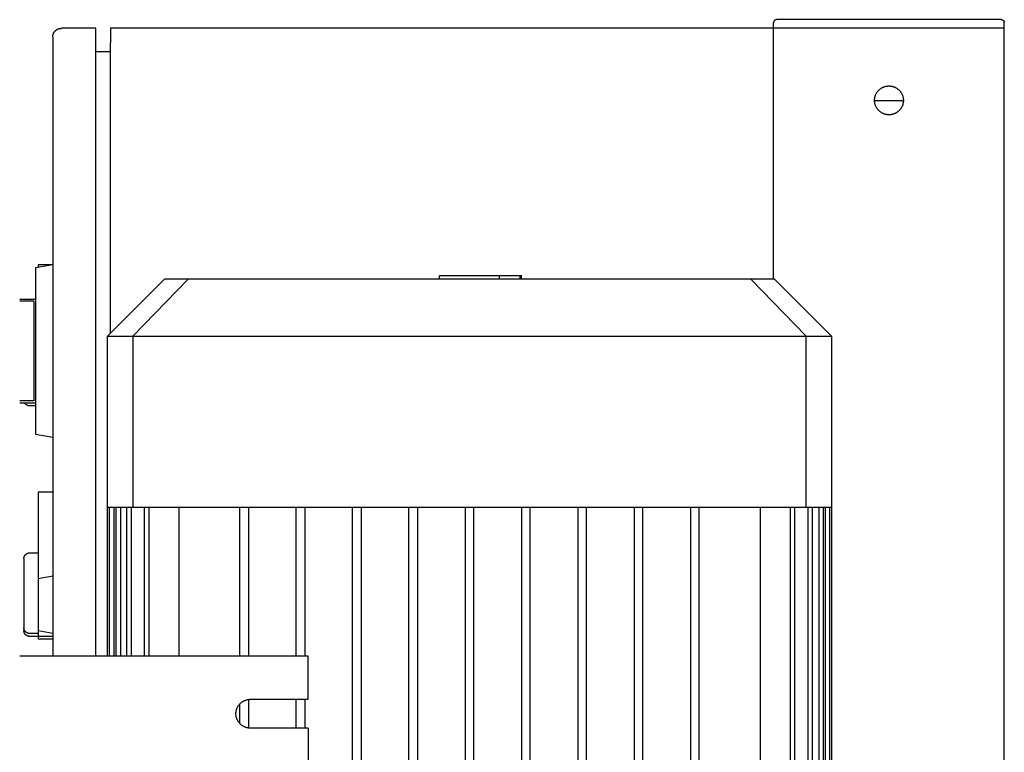
# Model space of a CAD drawing. Units: millimetres. Extents: x -1691 to 3951, y 1948 to 7922.
# Drawn here: x 3061 to 3402, y 5808 to 6062 of the extents above; entities that cross this region are included whole.
import ezdxf

# ---------------------------------------------------------------- set-up
doc = ezdxf.new("R2010")
doc.units = ezdxf.units.MM
for name, color, linetype, true_color in [('Make2D$Visible$Curves$0', 7, 'Continuous', 0xe6e6e6), ('Make2D$Visible$Curves$2', 7, 'Continuous', 0x000000), ('Make2D$Visible$Curves$3DCPCOLOR253', 7, 'Continuous', 0xadadad), ('Make2D$Visible$Curves$cabinet', 7, 'Continuous', 0xf3f3f3), ('Make2D$Visible$Curves$CHROME', 7, 'Continuous', 0x000000), ('Make2D$Visible$Curves$red plastic', 7, 'Continuous', 0x000000), ('Make2D$Visible$Curves$YELLOW', 2, 'Continuous', 0xffff00), ('Make2D$Visible$Curves$yellow plastic', 7, 'Continuous', 0x000000)]:
    doc.layers.add(name, color=color, linetype=linetype, true_color=true_color)

msp = doc.modelspace()

# ---------------------------------------------------------------- linework, layer by layer
at = {"layer": 'Make2D$Visible$Curves$0', "color": 254, "true_color": 0xe6e6e6}
for points in [[(3067.04, 5976.95), (3067.04, 5976.07)], [(3072.04, 5976.95), (3067.04, 5976.95)], [(3067.04, 5897.95), (3067.04, 5868.09)], [(3072.04, 5897.95), (3067.04, 5897.95)], [(3067.04, 5868.09), (3072.04, 5868.98)], [(3067.04, 5868.09), (3067.04, 5849.86)], [(3067.04, 5849.86), (3067.04, 5847.95)], [(3072.04, 5848.98), (3067.04, 5849.86)], [(3067.04, 5847.95), (3067.04, 5846.95)], [(3072.04, 5847.95), (3067.04, 5847.95)], [(3072.04, 5846.95), (3067.04, 5846.95)]]:
    msp.add_lwpolyline(points, dxfattribs=at)
at = {"layer": 'Make2D$Visible$Curves$0', "color": 126, "true_color": 0x008060}
for points in [[(3091.04, 5952.18), (3110.84, 5971.98)], [(3119.01, 5971.98), (3099.88, 5952.18)], [(3119.01, 5971.98), (3110.84, 5971.98)], [(3154.36, 5971.98), (3119.01, 5971.98)], [(3278.81, 5971.98), (3154.36, 5971.98)], [(3314.16, 5971.98), (3278.81, 5971.98)], [(3322.34, 5971.98), (3314.16, 5971.98)], [(3333.29, 5952.18), (3314.16, 5971.98)], [(3322.34, 5971.98), (3342.14, 5952.18)], [(3091.04, 5952.18), (3099.88, 5952.18)], [(3091.04, 5892.78), (3091.04, 5952.18)], [(3099.88, 5952.18), (3099.88, 5892.78)], [(3099.88, 5952.18), (3149.25, 5952.18)], [(3149.25, 5952.18), (3283.92, 5952.18)], [(3283.92, 5952.18), (3333.29, 5952.18)], [(3333.29, 5892.78), (3333.29, 5952.18)], [(3333.29, 5952.18), (3342.14, 5952.18)], [(3342.14, 5952.18), (3342.14, 5892.78)], [(3091.04, 5892.78), (3091.78, 5892.78)], [(3091.04, 5841.12), (3091.04, 5892.78)], [(3091.77, 5841.12), (3091.77, 5892.78)], [(3091.78, 5892.78), (3094.01, 5892.78)], [(3093.27, 5892.78), (3093.27, 5841.12)], [(3094, 5841.12), (3094, 5892.78)], [(3094.01, 5892.78), (3097.78, 5892.78)], [(3095.5, 5892.78), (3095.5, 5841.12)], [(3097.74, 5841.12), (3097.74, 5892.78)], [(3097.78, 5892.78), (3099.88, 5892.78)], [(3099.24, 5892.78), (3099.24, 5841.12)], [(3099.88, 5892.78), (3104.03, 5892.78)], [(3103.89, 5841.12), (3103.89, 5892.78)], [(3104.03, 5892.78), (3137.83, 5892.78)], [(3105.39, 5892.78), (3105.39, 5841.12)], [(3115.77, 5892.78), (3115.77, 5841.12)], [(3136.97, 5841.12), (3136.97, 5892.78)], [(3137.83, 5892.78), (3149.25, 5892.78)], [(3139.97, 5892.78), (3139.97, 5841.12)], [(3149.25, 5892.78), (3157.66, 5892.78)], [(3156.5, 5841.12), (3156.5, 5892.78)], [(3157.66, 5892.78), (3177.3, 5892.78)], [(3159.5, 5892.78), (3159.5, 5841.12)], [(3176.03, 5635.38), (3176.03, 5892.78)], [(3177.3, 5892.78), (3196.94, 5892.78)], [(3179.03, 5892.78), (3179.03, 5635.38)], [(3195.56, 5635.38), (3195.56, 5892.78)], [(3196.94, 5892.78), (3216.59, 5892.78)], [(3198.56, 5892.78), (3198.56, 5635.38)], [(3215.09, 5892.78), (3215.09, 5635.38)], [(3216.59, 5892.78), (3236.23, 5892.78)], [(3218.09, 5635.38), (3218.09, 5892.78)], [(3234.62, 5892.78), (3234.62, 5635.38)], [(3236.23, 5892.78), (3255.87, 5892.78)], [(3237.62, 5635.38), (3237.62, 5892.78)], [(3254.15, 5892.78), (3254.15, 5635.38)], [(3255.87, 5892.78), (3275.51, 5892.78)], [(3257.15, 5635.38), (3257.15, 5892.78)], [(3273.68, 5892.78), (3273.68, 5635.38)], [(3275.51, 5892.78), (3283.92, 5892.78)], [(3276.68, 5635.38), (3276.68, 5892.78)], [(3283.92, 5892.78), (3295.34, 5892.78)], [(3293.21, 5892.78), (3293.21, 5635.38)], [(3295.34, 5892.78), (3329.14, 5892.78)], [(3296.21, 5635.38), (3296.21, 5892.78)], [(3317.4, 5892.78), (3317.4, 5635.38)], [(3327.78, 5892.78), (3327.78, 5635.38)], [(3329.14, 5892.78), (3333.29, 5892.78)], [(3329.28, 5892.78), (3329.28, 5635.38)], [(3329.31, 5892.78), (3329.31, 5635.38)], [(3333.29, 5892.78), (3335.39, 5892.78)], [(3333.93, 5892.78), (3333.93, 5635.38)], [(3335.39, 5892.78), (3339.16, 5892.78)], [(3335.43, 5892.78), (3335.43, 5635.38)], [(3337.68, 5892.78), (3337.68, 5635.38)], [(3339.16, 5892.78), (3341.39, 5892.78)], [(3339.18, 5892.78), (3339.18, 5635.38)], [(3339.9, 5892.78), (3339.9, 5635.38)], [(3341.39, 5892.78), (3342.14, 5892.78)], [(3341.4, 5892.78), (3341.4, 5635.38)], [(3342.14, 5892.78), (3342.14, 5635.38)], [(3139.97, 5826.08), (3139.97, 5816.16)], [(3156.5, 5816.12), (3156.5, 5826.12)], [(3159.5, 5826.12), (3159.5, 5816.12)], [(3136.97, 5817.67), (3136.97, 5824.57)]]:
    msp.add_lwpolyline(points, dxfattribs=at)
at = {"layer": 'Make2D$Visible$Curves$2', "color": 7, "true_color": 0xffffff}
for points in [[(3206.23, 5971.98), (3206.23, 5973.18)], [(3206.23, 5973.18), (3208.72, 5973.18)], [(3208.72, 5973.18), (3216.61, 5973.18)], [(3216.61, 5973.18), (3224.46, 5973.18)], [(3224.46, 5973.18), (3226.94, 5973.18)], [(3226.94, 5971.98), (3226.94, 5973.18)], [(3226.94, 5973.18), (3234.13, 5973.18)], [(3234.13, 5971.98), (3234.13, 5973.18)], [(3234.13, 5973.18), (3234.57, 5973.18)], [(3234.57, 5971.98), (3234.57, 5973.18)]]:
    msp.add_lwpolyline(points, dxfattribs=at)
at = {"layer": 'Make2D$Visible$Curves$3DCPCOLOR253'}
for points in [[(3322.34, 6061.68), (3322.31, 6061.66), (3322.29, 6061.63), (3322.27, 6061.61), (3322.25, 6061.58), (3322.23, 6061.55), (3322.21, 6061.52), (3322.19, 6061.5), (3322.17, 6061.47), (3322.16, 6061.44), (3322.14, 6061.41), (3322.13, 6061.37), (3322.11, 6061.34), (3322.1, 6061.31), (3322.09, 6061.28), (3322.08, 6061.25), (3322.07, 6061.21), (3322.07, 6061.18), (3322.06, 6061.15), (3322.05, 6061.11), (3322.05, 6061.08), (3322.05, 6061.04), (3322.05, 6061.01), (3322.04, 6060.98)], [(3322.04, 6058.98), (3322.04, 6060.98)], [(3323.04, 6061.98), (3323.01, 6061.98), (3322.98, 6061.97), (3322.94, 6061.97), (3322.91, 6061.97), (3322.87, 6061.96), (3322.84, 6061.95), (3322.81, 6061.95), (3322.77, 6061.94), (3322.74, 6061.93), (3322.71, 6061.92), (3322.68, 6061.91), (3322.65, 6061.89), (3322.62, 6061.88), (3322.58, 6061.86), (3322.55, 6061.85), (3322.53, 6061.83), (3322.5, 6061.81), (3322.47, 6061.79), (3322.44, 6061.77), (3322.41, 6061.75), (3322.39, 6061.73), (3322.36, 6061.71), (3322.34, 6061.68)], [(3401.04, 6061.98), (3323.04, 6061.98)], [(3401.04, 6061.98), (3401.08, 6061.98), (3401.11, 6061.97), (3401.15, 6061.97), (3401.18, 6061.97), (3401.21, 6061.96), (3401.25, 6061.95), (3401.28, 6061.95), (3401.31, 6061.94), (3401.35, 6061.93), (3401.38, 6061.92), (3401.41, 6061.91), (3401.44, 6061.89), (3401.47, 6061.88), (3401.5, 6061.86), (3401.53, 6061.85), (3401.56, 6061.83), (3401.59, 6061.81), (3401.62, 6061.79), (3401.65, 6061.77), (3401.68, 6061.75), (3401.7, 6061.73), (3401.73, 6061.71), (3401.75, 6061.68)], [(3401.75, 6061.68), (3401.78, 6061.66), (3401.8, 6061.63), (3401.82, 6061.61), (3401.84, 6061.58), (3401.86, 6061.55), (3401.88, 6061.52), (3401.9, 6061.5), (3401.92, 6061.47), (3401.93, 6061.44), (3401.95, 6061.41), (3401.96, 6061.37), (3401.97, 6061.34), (3401.99, 6061.31), (3402, 6061.28), (3402.01, 6061.25), (3402.02, 6061.21), (3402.02, 6061.18), (3402.03, 6061.15), (3402.04, 6061.11), (3402.04, 6061.08), (3402.04, 6061.04), (3402.04, 6061.01), (3402.04, 6060.98)], [(3402.04, 6058.98), (3402.04, 6060.98)], [(3322.04, 5971.98), (3322.04, 6058.98)], [(3402.04, 6058.98), (3322.04, 6058.98)], [(3402.04, 4608.73), (3402.04, 6058.98)], [(3357.04, 6033.98), (3357.05, 6034.15), (3357.06, 6034.32), (3357.07, 6034.49), (3357.09, 6034.66), (3357.12, 6034.83), (3357.15, 6035), (3357.19, 6035.17), (3357.23, 6035.34), (3357.28, 6035.5), (3357.34, 6035.67), (3357.4, 6035.83), (3357.47, 6035.99), (3357.54, 6036.15), (3357.62, 6036.3), (3357.7, 6036.45), (3357.79, 6036.6), (3357.88, 6036.74), (3357.98, 6036.89), (3358.08, 6037.03), (3358.19, 6037.16), (3358.3, 6037.29), (3358.42, 6037.42), (3358.54, 6037.54), (3358.67, 6037.66), (3358.79, 6037.77), (3358.93, 6037.88), (3359.06, 6037.99), (3359.2, 6038.09), (3359.35, 6038.19), (3359.5, 6038.28), (3359.65, 6038.36), (3359.8, 6038.44), (3359.95, 6038.52), (3360.11, 6038.59), (3360.27, 6038.65), (3360.43, 6038.71), (3360.6, 6038.76), (3360.76, 6038.81), (3360.93, 6038.85), (3361.1, 6038.89), (3361.27, 6038.92), (3361.44, 6038.94), (3361.61, 6038.96), (3361.79, 6038.97), (3361.96, 6038.97), (3362.13, 6038.97), (3362.3, 6038.97), (3362.48, 6038.96), (3362.65, 6038.94), (3362.82, 6038.92), (3362.99, 6038.89), (3363.16, 6038.85), (3363.32, 6038.81), (3363.49, 6038.76), (3363.66, 6038.71), (3363.82, 6038.65), (3363.98, 6038.59), (3364.14, 6038.52), (3364.29, 6038.44), (3364.44, 6038.36), (3364.59, 6038.28), (3364.74, 6038.19), (3364.89, 6038.09), (3365.03, 6037.99), (3365.16, 6037.88), (3365.3, 6037.77), (3365.42, 6037.66), (3365.55, 6037.54), (3365.67, 6037.42), (3365.79, 6037.29), (3365.9, 6037.16), (3366.01, 6037.03), (3366.11, 6036.89), (3366.21, 6036.74), (3366.3, 6036.6), (3366.39, 6036.45), (3366.47, 6036.3), (3366.55, 6036.15), (3366.62, 6035.99), (3366.69, 6035.83), (3366.75, 6035.67), (3366.81, 6035.5), (3366.86, 6035.34), (3366.9, 6035.17), (3366.94, 6035), (3366.97, 6034.83), (3367, 6034.66), (3367.02, 6034.49), (3367.03, 6034.32), (3367.04, 6034.15), (3367.04, 6033.98)], [(3367.04, 6033.98), (3367.04, 6033.8), (3367.03, 6033.63), (3367.02, 6033.46), (3367, 6033.29), (3366.97, 6033.12), (3366.94, 6032.95), (3366.9, 6032.78), (3366.86, 6032.61), (3366.81, 6032.45), (3366.75, 6032.28), (3366.69, 6032.12), (3366.62, 6031.96), (3366.55, 6031.81), (3366.47, 6031.65), (3366.39, 6031.5), (3366.3, 6031.35), (3366.21, 6031.21), (3366.11, 6031.06), (3366.01, 6030.93), (3365.9, 6030.79), (3365.79, 6030.66), (3365.67, 6030.53), (3365.55, 6030.41), (3365.42, 6030.29), (3365.3, 6030.18), (3365.16, 6030.07), (3365.03, 6029.96), (3364.89, 6029.86), (3364.74, 6029.77), (3364.59, 6029.67), (3364.44, 6029.59), (3364.29, 6029.51), (3364.14, 6029.43), (3363.98, 6029.36), (3363.82, 6029.3), (3363.66, 6029.24), (3363.49, 6029.19), (3363.32, 6029.14), (3363.16, 6029.1), (3362.99, 6029.07), (3362.82, 6029.04), (3362.65, 6029.01), (3362.48, 6028.99), (3362.3, 6028.98), (3362.13, 6028.98), (3361.96, 6028.98), (3361.79, 6028.98), (3361.61, 6028.99), (3361.44, 6029.01), (3361.27, 6029.04), (3361.1, 6029.07), (3360.93, 6029.1), (3360.76, 6029.14), (3360.6, 6029.19), (3360.43, 6029.24), (3360.27, 6029.3), (3360.11, 6029.36), (3359.95, 6029.43), (3359.8, 6029.51), (3359.65, 6029.59), (3359.5, 6029.67), (3359.35, 6029.77), (3359.2, 6029.86), (3359.06, 6029.96), (3358.93, 6030.07), (3358.79, 6030.18), (3358.67, 6030.29), (3358.54, 6030.41), (3358.42, 6030.53), (3358.3, 6030.66), (3358.19, 6030.79), (3358.08, 6030.93), (3357.98, 6031.06), (3357.88, 6031.21), (3357.79, 6031.35), (3357.7, 6031.5), (3357.62, 6031.65), (3357.54, 6031.81), (3357.47, 6031.96), (3357.4, 6032.12), (3357.34, 6032.28), (3357.28, 6032.45), (3357.23, 6032.61), (3357.19, 6032.78), (3357.15, 6032.95), (3357.12, 6033.12), (3357.09, 6033.29), (3357.07, 6033.46), (3357.06, 6033.63), (3357.05, 6033.8), (3357.04, 6033.98)], [(3357.04, 6033.98), (3367.04, 6033.98)], [(3064.59, 5841.12), (3060.59, 5841.12)], [(3160.59, 5841.12), (3064.59, 5841.12)], [(3160.59, 5826.12), (3160.59, 5841.12)], [(3140.59, 5816.12), (3140.41, 5816.12), (3140.24, 5816.13), (3140.07, 5816.15), (3139.9, 5816.17), (3139.73, 5816.19), (3139.56, 5816.23), (3139.39, 5816.26), (3139.22, 5816.31), (3139.06, 5816.36), (3138.89, 5816.41), (3138.73, 5816.47), (3138.57, 5816.54), (3138.42, 5816.61), (3138.26, 5816.69), (3138.11, 5816.77), (3137.96, 5816.86), (3137.82, 5816.96), (3137.67, 5817.05), (3137.54, 5817.16), (3137.4, 5817.26), (3137.27, 5817.38), (3137.14, 5817.49), (3137.02, 5817.61), (3136.9, 5817.74), (3136.79, 5817.87), (3136.68, 5818), (3136.57, 5818.14), (3136.47, 5818.28), (3136.38, 5818.42), (3136.28, 5818.57), (3136.2, 5818.72), (3136.12, 5818.87), (3136.04, 5819.03), (3135.97, 5819.19), (3135.91, 5819.35), (3135.85, 5819.51), (3135.8, 5819.67), (3135.75, 5819.84), (3135.71, 5820.01), (3135.68, 5820.17), (3135.65, 5820.34), (3135.62, 5820.52), (3135.6, 5820.69), (3135.59, 5820.86), (3135.59, 5821.03), (3135.59, 5821.2), (3135.59, 5821.38), (3135.6, 5821.55), (3135.62, 5821.72), (3135.65, 5821.89), (3135.68, 5822.06), (3135.71, 5822.23), (3135.75, 5822.4), (3135.8, 5822.56), (3135.85, 5822.73), (3135.91, 5822.89), (3135.97, 5823.05), (3136.04, 5823.21), (3136.12, 5823.37), (3136.2, 5823.52), (3136.28, 5823.67), (3136.38, 5823.82), (3136.47, 5823.96), (3136.57, 5824.1), (3136.68, 5824.24), (3136.79, 5824.37), (3136.9, 5824.5), (3137.02, 5824.62), (3137.14, 5824.74), (3137.27, 5824.86), (3137.4, 5824.97), (3137.54, 5825.08), (3137.67, 5825.18), (3137.82, 5825.28), (3137.96, 5825.38), (3138.11, 5825.46), (3138.26, 5825.55), (3138.42, 5825.62), (3138.57, 5825.7), (3138.73, 5825.76), (3138.89, 5825.82), (3139.06, 5825.88), (3139.22, 5825.93), (3139.39, 5825.97), (3139.56, 5826.01), (3139.73, 5826.04), (3139.9, 5826.07), (3140.07, 5826.09), (3140.24, 5826.11), (3140.41, 5826.12), (3140.59, 5826.12)], [(3140.59, 5826.12), (3160.59, 5826.12)], [(3160.59, 5816.12), (3140.59, 5816.12)], [(3160.59, 5816.12), (3160.59, 5801.12)]]:
    msp.add_lwpolyline(points, dxfattribs=at)
at = {"layer": 'Make2D$Visible$Curves$cabinet', "color": 9, "true_color": 0xbebebe}
for points in [[(3072.04, 6055.98), (3072.05, 6056.08), (3072.05, 6056.18), (3072.06, 6056.28), (3072.07, 6056.38), (3072.09, 6056.49), (3072.11, 6056.59), (3072.13, 6056.69), (3072.16, 6056.78), (3072.19, 6056.88), (3072.22, 6056.98), (3072.25, 6057.08), (3072.29, 6057.17), (3072.34, 6057.26), (3072.38, 6057.36), (3072.43, 6057.45), (3072.48, 6057.53), (3072.54, 6057.62), (3072.59, 6057.71), (3072.65, 6057.79), (3072.72, 6057.87), (3072.78, 6057.95), (3072.85, 6058.02), (3072.92, 6058.1)], [(3072.92, 6058.1), (3073, 6058.17), (3073.07, 6058.24), (3073.15, 6058.3), (3073.23, 6058.37), (3073.31, 6058.43), (3073.4, 6058.48), (3073.49, 6058.54), (3073.57, 6058.59), (3073.66, 6058.64), (3073.76, 6058.68), (3073.85, 6058.73), (3073.94, 6058.77), (3074.04, 6058.8), (3074.14, 6058.84), (3074.24, 6058.86), (3074.33, 6058.89), (3074.43, 6058.91), (3074.53, 6058.93), (3074.64, 6058.95), (3074.74, 6058.96), (3074.84, 6058.97), (3074.94, 6058.97), (3075.04, 6058.98)], [(3087.04, 6058.98), (3075.04, 6058.98)], [(3087.04, 6057.51), (3087.04, 6058.98)], [(3087.04, 6053.98), (3087.04, 6057.51)], [(3092.04, 6058.98), (3092.04, 6057.51)], [(3322.04, 6058.98), (3092.04, 6058.98)], [(3092.04, 6057.51), (3092.04, 6053.98)], [(3072.04, 6055.98), (3072.04, 6053.98)], [(3072.04, 6053.98), (3072.04, 5841.12)], [(3087.04, 5841.12), (3087.04, 6053.98)], [(3087.04, 6050.98), (3092.04, 6050.98)], [(3092.04, 5953.18), (3092.04, 6053.98)]]:
    msp.add_lwpolyline(points, dxfattribs=at)
at = {"layer": 'Make2D$Visible$Curves$CHROME', "color": 254, "true_color": 0xe6e6e6}
for points in [[(3062.04, 5874.95), (3062.05, 5875.02), (3062.05, 5875.09), (3062.06, 5875.15), (3062.06, 5875.22), (3062.07, 5875.29), (3062.09, 5875.36), (3062.1, 5875.42), (3062.12, 5875.49), (3062.14, 5875.55), (3062.16, 5875.62), (3062.18, 5875.68), (3062.21, 5875.75), (3062.24, 5875.81), (3062.27, 5875.87), (3062.3, 5875.93), (3062.34, 5875.99), (3062.37, 5876.05), (3062.41, 5876.1), (3062.45, 5876.16), (3062.49, 5876.21), (3062.54, 5876.26), (3062.58, 5876.31), (3062.63, 5876.36), (3062.68, 5876.41), (3062.73, 5876.46), (3062.78, 5876.5), (3062.84, 5876.54), (3062.89, 5876.58), (3062.95, 5876.62), (3063.01, 5876.66), (3063.06, 5876.69), (3063.12, 5876.72), (3063.19, 5876.76), (3063.25, 5876.78), (3063.31, 5876.81), (3063.37, 5876.83), (3063.44, 5876.86), (3063.51, 5876.87), (3063.57, 5876.89), (3063.64, 5876.91), (3063.7, 5876.92), (3063.77, 5876.93), (3063.84, 5876.94), (3063.91, 5876.94), (3063.98, 5876.95), (3064.04, 5876.95)], [(3064.04, 5876.95), (3067.04, 5876.95)], [(3062.04, 5874.95), (3062.04, 5850.95)], [(3062.04, 5850.95), (3062.04, 5849.95)], [(3064.04, 5848.95), (3063.98, 5848.95), (3063.91, 5848.95), (3063.84, 5848.96), (3063.77, 5848.97), (3063.7, 5848.98), (3063.64, 5848.99), (3063.57, 5849.01), (3063.51, 5849.02), (3063.44, 5849.04), (3063.37, 5849.06), (3063.31, 5849.09), (3063.25, 5849.11), (3063.19, 5849.14), (3063.12, 5849.17), (3063.06, 5849.21), (3063.01, 5849.24), (3062.95, 5849.28), (3062.89, 5849.31), (3062.84, 5849.36), (3062.78, 5849.4), (3062.73, 5849.44), (3062.68, 5849.49), (3062.63, 5849.53), (3062.58, 5849.58), (3062.54, 5849.63), (3062.49, 5849.69), (3062.45, 5849.74), (3062.41, 5849.8), (3062.37, 5849.85), (3062.34, 5849.91), (3062.3, 5849.97), (3062.27, 5850.03), (3062.24, 5850.09), (3062.21, 5850.15), (3062.18, 5850.22), (3062.16, 5850.28), (3062.14, 5850.34), (3062.12, 5850.41), (3062.1, 5850.48), (3062.09, 5850.54), (3062.07, 5850.61), (3062.06, 5850.68), (3062.06, 5850.74), (3062.05, 5850.81), (3062.05, 5850.88), (3062.04, 5850.95)], [(3064.04, 5847.95), (3063.98, 5847.95), (3063.91, 5847.95), (3063.84, 5847.96), (3063.77, 5847.97), (3063.7, 5847.98), (3063.64, 5847.99), (3063.57, 5848.01), (3063.51, 5848.02), (3063.44, 5848.04), (3063.37, 5848.06), (3063.31, 5848.09), (3063.25, 5848.11), (3063.19, 5848.14), (3063.12, 5848.17), (3063.06, 5848.21), (3063.01, 5848.24), (3062.95, 5848.28), (3062.89, 5848.31), (3062.84, 5848.36), (3062.78, 5848.4), (3062.73, 5848.44), (3062.68, 5848.49), (3062.63, 5848.53), (3062.58, 5848.58), (3062.54, 5848.63), (3062.49, 5848.69), (3062.45, 5848.74), (3062.41, 5848.8), (3062.37, 5848.85), (3062.34, 5848.91), (3062.3, 5848.97), (3062.27, 5849.03), (3062.24, 5849.09), (3062.21, 5849.15), (3062.18, 5849.22), (3062.16, 5849.28), (3062.14, 5849.34), (3062.12, 5849.41), (3062.1, 5849.48), (3062.09, 5849.54), (3062.07, 5849.61), (3062.06, 5849.68), (3062.06, 5849.74), (3062.05, 5849.81), (3062.05, 5849.88), (3062.04, 5849.95)], [(3067.05, 5848.95), (3064.04, 5848.95)], [(3067.04, 5847.95), (3064.04, 5847.95)]]:
    msp.add_lwpolyline(points, dxfattribs=at)
at = {"layer": 'Make2D$Visible$Curves$red plastic', "color": 254, "true_color": 0xe6e6e6}
for points in [[(3060.59, 5964.95), (3066.04, 5964.95)], [(3065.54, 5964.24), (3060.59, 5964.24)], [(3065.54, 5964.24), (3065.54, 5929.66)], [(3065.54, 5929.66), (3060.59, 5929.66)], [(3066.04, 5928.95), (3060.59, 5928.95)]]:
    msp.add_lwpolyline(points, dxfattribs=at)
at = {"layer": 'Make2D$Visible$Curves$YELLOW'}
for points in [[(3064.04, 5927.95), (3063.98, 5927.95), (3063.91, 5927.95), (3063.84, 5927.96), (3063.78, 5927.97), (3063.71, 5927.98), (3063.64, 5927.99), (3063.58, 5928), (3063.51, 5928.02), (3063.45, 5928.04), (3063.38, 5928.06), (3063.32, 5928.09), (3063.26, 5928.11), (3063.19, 5928.14), (3063.13, 5928.17), (3063.07, 5928.2), (3063.02, 5928.23), (3062.96, 5928.27), (3062.9, 5928.31), (3062.85, 5928.35), (3062.79, 5928.39), (3062.74, 5928.43), (3062.69, 5928.48), (3062.64, 5928.52), (3062.6, 5928.57), (3062.55, 5928.62), (3062.51, 5928.67), (3062.46, 5928.72), (3062.42, 5928.78), (3062.38, 5928.83), (3062.35, 5928.89), (3062.31, 5928.95)], [(3066.04, 5927.95), (3064.04, 5927.95)]]:
    msp.add_lwpolyline(points, dxfattribs=at)
at = {"layer": 'Make2D$Visible$Curves$yellow plastic', "color": 254, "true_color": 0xe6e6e6}
for points in [[(3072.04, 5976.95), (3066.04, 5975.89)], [(3066.04, 5975.89), (3066.04, 5918.01)], [(3072.04, 5916.95), (3066.04, 5918.01)]]:
    msp.add_lwpolyline(points, dxfattribs=at)

doc.saveas('drawing.dxf')
